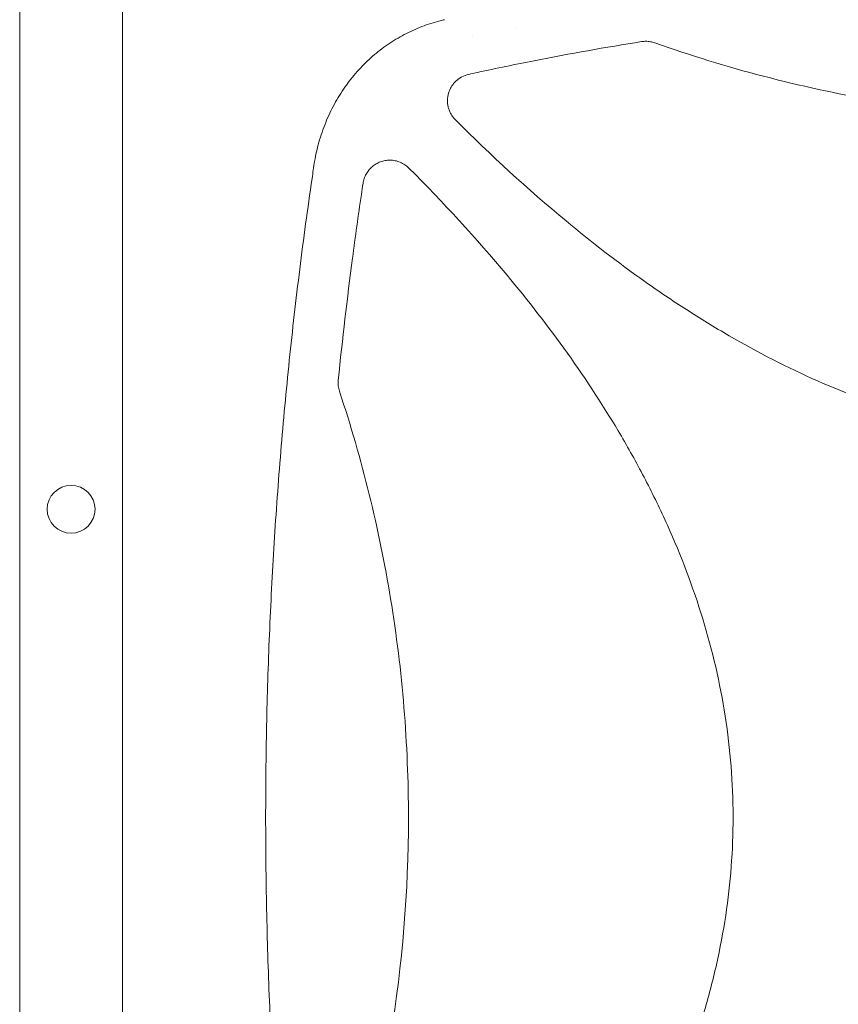
# Model space of a CAD drawing. Units: millimetres. Extents: x -4254 to 4372, y -4175 to 2908.
# Drawn here: x -2314 to -2012, y -1193 to -829 of the extents above; entities that cross this region are included whole.
import ezdxf

# ---------------------------------------------------------------- set-up
doc = ezdxf.new("R2010")
doc.units = ezdxf.units.MM
doc.header["$LTSCALE"] = 20
doc.layers.add('2d', color=230, linetype='Continuous')

msp = doc.modelspace()

# ---------------------------------------------------------------- linework, layer by layer
at = {"layer": '2d', "lineweight": 0}
for p, q in [((-2314.27, -1426.18, 122.97), (-2314.27, -778.05, 122.97)), ((-2276.27, -1426.18, 122.97), (-2276.27, -778.05, 122.97)), ((-2130.72, -831.74, 122.97), (-2130.72, -831.74, 122.97)), ((-2146.72, -835.11, 122.97), (-2146.72, -835.11, 122.97)), ((-2130.72, -845.53, 122.97), (-2130.72, -845.53, 122.97)), ((-2160.48, -894.05, 122.97), (-2160.48, -894.05, 122.97)), ((-2146.72, -908.93, 122.97), (-2146.72, -908.9, 122.97)), ((-2130.72, -927.65, 122.97), (-2130.72, -927.6, 122.97))]:
    msp.add_line(p, q, dxfattribs=at)
for start, end in [(90, 270), (270, 90)]:
    msp.add_arc((-2295.27, -1010.09, 122.97), 8.85, start, end, dxfattribs=at)
for points, knots in [([(-2205.27, -881.42, 122.97), (-2204.84, -879.05, 122.97), (-2204.31, -876.7, 122.97), (-2202.96, -871.91, 122.97), (-2202.13, -869.48, 122.97), (-2200.22, -864.77, 122.97), (-2199.15, -862.48, 122.97), (-2196.78, -858.1, 122.97), (-2195.47, -855.99, 122.97), (-2192.66, -851.97, 122.97), (-2191.15, -850.06, 122.97), (-2187.95, -846.44, 122.97), (-2186.25, -844.74, 122.97), (-2182.7, -841.55, 122.97), (-2180.83, -840.07, 122.97), (-2176.96, -837.34, 122.97), (-2174.95, -836.09, 122.97), (-2170.8, -833.83, 122.97), (-2168.66, -832.82, 122.97), (-2164.27, -831.05, 122.97), (-2162.02, -830.29, 122.97), (-2159.15, -829.5, 122.97), (-2158.57, -829.34, 122.97), (-2157.98, -829.2, 122.97)], [0, 0, 0, 0, 7.221547, 7.221547, 14.942721, 14.942721, 22.506603, 22.506603, 29.943986, 29.943986, 37.264097, 37.264097, 44.488284, 44.488284, 51.643811, 51.643811, 58.757578, 58.757578, 65.86317, 65.86317, 72.992174, 72.992174, 74.818533, 74.818533, 74.818533, 74.818533]), ([(-2148.29, -849.25, 122.97), (-2147.2, -849, 122.97), (-2146.1, -848.76, 122.97), (-2138.03, -847.02, 122.97), (-2131.04, -845.57, 122.97), (-2110.87, -841.61, 122.97), (-2097.65, -839.26, 122.97), (-2084.39, -837.15, 122.97)], [0.2106495, 0.2106495, 0.2106495, 0.2106495, 0.25, 0.25, 0.5, 0.5, 0.9701302, 0.9701302, 0.9701302, 0.9701302]), ([(-2079.49, -837.6, 122.97), (-2080.02, -837.41, 122.97), (-2080.57, -837.27, 122.97), (-2081.68, -837.08, 122.97), (-2082.25, -837.03, 122.97), (-2082.82, -837.03, 122.97)], [0, 0, 0, 0, 0.001692506, 0.001692506, 0.003385012, 0.003385012, 0.003385012, 0.003385012]), ([(-2079.49, -837.6, 122.97), (-2052.92, -847, 122.97), (-2025.93, -854.04, 122.97), (-1984.43, -861.27, 122.97), (-1970.22, -863.12, 122.97), (-1948.74, -864.98, 122.97), (-1941.55, -865.45, 122.97), (-1927.12, -866.07, 122.97), (-1919.86, -866.23, 122.97), (-1883.6, -866.22, 122.97), (-1855.02, -863.71, 122.97), (-1799.5, -854.03, 122.97), (-1772.53, -847, 122.97), (-1745.96, -837.6, 122.97)], [0.0072419, 0.0072419, 0.0072419, 0.0072419, 0.25, 0.25, 0.375, 0.375, 0.4375, 0.4375, 0.5, 0.5, 0.75, 0.75, 0.992758, 0.992758, 0.992758, 0.992758]), ([(-2148.29, -849.25, 122.97), (-2149.17, -849.44, 122.97), (-2150, -849.75, 122.97), (-2151.19, -850.37, 122.97), (-2151.57, -850.61, 122.97), (-2152.3, -851.12, 122.97), (-2152.64, -851.4, 122.97), (-2153.29, -852.01, 122.97), (-2153.59, -852.33, 122.97), (-2154.16, -853.03, 122.97), (-2154.42, -853.39, 122.97), (-2154.88, -854.14, 122.97), (-2155.09, -854.54, 122.97), (-2155.45, -855.35, 122.97), (-2155.61, -855.77, 122.97), (-2155.98, -857.05, 122.97), (-2156.12, -857.93, 122.97), (-2156.14, -859.27, 122.97), (-2156.12, -859.72, 122.97), (-2156.02, -860.6, 122.97), (-2155.94, -861.04, 122.97), (-2155.72, -861.9, 122.97), (-2155.58, -862.33, 122.97), (-2155.24, -863.16, 122.97), (-2155.05, -863.56, 122.97), (-2154.61, -864.34, 122.97), (-2154.37, -864.71, 122.97), (-2153.82, -865.42, 122.97), (-2153.52, -865.77, 122.97), (-2153.2, -866.08, 122.97)], [0, 0, 0, 0, 0.00266962, 0.00266962, 0.00400442, 0.00400442, 0.00533923, 0.00533923, 0.00667404, 0.00667404, 0.00800885, 0.00800885, 0.00934365, 0.00934365, 0.01067846, 0.01067846, 0.01334808, 0.01334808, 0.01468289, 0.01468289, 0.01601769, 0.01601769, 0.0173525, 0.0173525, 0.01868731, 0.01868731, 0.02002212, 0.02002212, 0.02135692, 0.02135692, 0.02135692, 0.02135692]), ([(-1672.24, -866.08, 122.97), (-1685.26, -879.09, 122.97), (-1698.74, -891.51, 122.97), (-1731.44, -918.67, 122.97), (-1751.09, -932.87, 122.97), (-1777.45, -948.27, 122.97), (-1782.81, -951.23, 122.97), (-1793.74, -956.88, 122.97), (-1799.33, -959.58, 122.97), (-1816.25, -967.16, 122.97), (-1827.74, -971.51, 122.97), (-1851.18, -978.64, 122.97), (-1863.13, -981.43, 122.97), (-1881.46, -984.28, 122.97), (-1887.64, -985, 122.97), (-1899.94, -985.97, 122.97), (-1906.08, -986.22, 122.97), (-1924.44, -986.26, 122.97), (-1936.63, -985.35, 122.97), (-1954.83, -982.62, 122.97), (-1960.88, -981.49, 122.97), (-1972.96, -978.77, 122.97), (-1978.96, -977.19, 122.97), (-2008.46, -968.34, 122.97), (-2030.73, -958.24, 122.97), (-2057.36, -942.82, 122.97), (-2062.64, -939.59, 122.97), (-2073.02, -932.9, 122.97), (-2078.12, -929.45, 122.97), (-2093.17, -918.79, 122.97), (-2102.87, -911.3, 122.97), (-2126.51, -891.69, 122.97), (-2140.1, -879.18, 122.97), (-2153.2, -866.08, 122.97)], [0.0309115, 0.0309115, 0.0309115, 0.0309115, 0.125, 0.125, 0.25, 0.25, 0.28125, 0.28125, 0.3125, 0.3125, 0.375, 0.375, 0.4375, 0.4375, 0.46875, 0.46875, 0.5, 0.5, 0.5625, 0.5625, 0.59375, 0.59375, 0.625, 0.625, 0.75, 0.75, 0.78125, 0.78125, 0.8125, 0.8125, 0.875, 0.875, 0.9691711, 0.9691711, 0.9691711, 0.9691711]), ([(-2177.46, -880.99, 122.97), (-2178.05, -880.99, 122.97), (-2178.64, -881.04, 122.97), (-2179.52, -881.2, 122.97), (-2179.81, -881.27, 122.97), (-2180.38, -881.42, 122.97), (-2180.66, -881.51, 122.97), (-2181.49, -881.82, 122.97), (-2182.03, -882.08, 122.97), (-2182.8, -882.53, 122.97), (-2183.05, -882.69, 122.97), (-2183.53, -883.04, 122.97), (-2183.76, -883.22, 122.97), (-2184.43, -883.8, 122.97), (-2184.84, -884.22, 122.97), (-2185.6, -885.15, 122.97), (-2185.93, -885.64, 122.97), (-2186.5, -886.67, 122.97), (-2186.74, -887.22, 122.97), (-2187.12, -888.35, 122.97), (-2187.26, -888.93, 122.97), (-2187.35, -889.52, 122.97)], [0.00782739, 0.00782739, 0.00782739, 0.00782739, 0.00960368, 0.00960368, 0.01049183, 0.01049183, 0.01137998, 0.01137998, 0.01315627, 0.01315627, 0.01404442, 0.01404442, 0.01493256, 0.01493256, 0.01670885, 0.01670885, 0.01848515, 0.01848515, 0.02026144, 0.02026144, 0.02203773, 0.02203773, 0.02203773, 0.02203773]), ([(-2170.38, -883.92, 122.97), (-2170.85, -883.46, 122.97), (-2171.35, -883.04, 122.97), (-2172.16, -882.5, 122.97), (-2172.45, -882.33, 122.97), (-2173.02, -882.02, 122.97), (-2173.32, -881.88, 122.97), (-2174.23, -881.5, 122.97), (-2174.86, -881.31, 122.97), (-2175.82, -881.12, 122.97), (-2176.15, -881.07, 122.97), (-2176.8, -881, 122.97), (-2177.13, -880.99, 122.97), (-2177.46, -880.99, 122.97)], [0, 0, 0, 0, 0.001956848, 0.001956848, 0.002935272, 0.002935272, 0.003913696, 0.003913696, 0.005870545, 0.005870545, 0.006848969, 0.006848969, 0.007827393, 0.007827393, 0.007827393, 0.007827393]), ([(-2205.27, -1366.73, 122.97), (-2205.76, -1363.44, 122.97), (-2206.24, -1360.16, 122.97), (-2208.13, -1347.01, 122.97), (-2209.46, -1337.13, 122.97), (-2212.11, -1315.98, 122.97), (-2213.4, -1304.72, 122.97), (-2215.74, -1282.17, 122.97), (-2216.8, -1270.89, 122.97), (-2218.67, -1248.32, 122.97), (-2219.49, -1237.04, 122.97), (-2220.89, -1214.46, 122.97), (-2221.48, -1203.16, 122.97), (-2222.41, -1180.57, 122.97), (-2222.76, -1169.28, 122.97), (-2223.23, -1146.68, 122.97), (-2223.35, -1135.39, 122.97), (-2223.35, -1112.8, 122.97), (-2223.23, -1101.51, 122.97), (-2222.77, -1078.93, 122.97), (-2222.42, -1067.65, 122.97), (-2221.48, -1045.09, 122.97), (-2220.9, -1033.81, 122.97), (-2219.5, -1011.27, 122.97), (-2218.68, -1000.01, 122.97), (-2216.82, -977.5, 122.97), (-2215.77, -966.25, 122.97), (-2213.44, -943.78, 122.97), (-2212.15, -932.54, 122.97), (-2209.35, -910.11, 122.97), (-2207.83, -898.9, 122.97), (-2205.89, -885.61, 122.97), (-2205.58, -883.51, 122.97), (-2205.27, -881.42, 122.97)], [0, 0, 0, 0, 10.00006, 10.00006, 40.001658, 40.001658, 74.093961, 74.093961, 108.130969, 108.130969, 142.111903, 142.111903, 176.051262, 176.051262, 209.95745, 209.95745, 243.844696, 243.844696, 277.717237, 277.717237, 311.589965, 311.589965, 345.475535, 345.475535, 379.383747, 379.383747, 413.320979, 413.320979, 447.30355, 447.30355, 481.338797, 481.338797, 487.730158, 487.730158, 487.730158, 487.730158]), ([(-2170.38, -883.92, 122.97), (-2157.67, -896.65, 122.97), (-2145.54, -909.82, 122.97), (-2118.53, -942.24, 122.97), (-2104.25, -961.94, 122.97), (-2088.76, -988.38, 122.97), (-2085.78, -993.76, 122.97), (-2080.1, -1004.73, 122.97), (-2077.38, -1010.33, 122.97), (-2069.76, -1027.3, 122.97), (-2065.38, -1038.83, 122.97), (-2058.19, -1062.35, 122.97), (-2055.39, -1074.35, 122.97), (-2052.53, -1092.75, 122.97), (-2051.8, -1098.96, 122.97), (-2050.83, -1111.31, 122.97), (-2050.58, -1117.46, 122.97), (-2050.57, -1123.76, 122.97), (-2050.57, -1123.92, 122.97), (-2050.57, -1124.07, 122.97)], [0.0334073, 0.0334073, 0.0334073, 0.0334073, 0.125, 0.125, 0.25, 0.25, 0.28125, 0.28125, 0.3125, 0.3125, 0.375, 0.375, 0.4375, 0.4375, 0.46875, 0.46875, 0.5, 0.5, 0.5007904, 0.5007904, 0.5007904, 0.5007904]), ([(-2196.52, -962.29, 122.97), (-2194.97, -947.22, 122.97), (-2193.21, -932.19, 122.97), (-2190.2, -909.33, 122.97), (-2189.11, -901.49, 122.97), (-2187.76, -892.28, 122.97), (-2187.55, -890.9, 122.97), (-2187.35, -889.52, 122.97)], [0.0227006, 0.0227006, 0.0227006, 0.0227006, 0.5, 0.5, 0.75, 0.75, 0.794046, 0.794046, 0.794046, 0.794046]), ([(-2196.52, -962.29, 122.97), (-2196.59, -962.99, 122.97), (-2196.59, -963.69, 122.97), (-2196.43, -965.09, 122.97), (-2196.28, -965.78, 122.97), (-2196.06, -966.46, 122.97)], [0, 0, 0, 0, 0.002102867, 0.002102867, 0.004205733, 0.004205733, 0.004205733, 0.004205733]), ([(-2170.57, -1124.07, 122.97), (-2170.57, -1117.3, 122.97), (-2170.7, -1110.51, 122.97), (-2171.26, -1096.96, 122.97), (-2171.67, -1090.19, 122.97), (-2173.32, -1069.94, 122.97), (-2174.97, -1056.53, 122.97), (-2181.4, -1017.28, 122.97), (-2187.68, -991.69, 122.97), (-2196.06, -966.46, 122.97)], [0.5004316, 0.5004316, 0.5004316, 0.5004316, 0.5625, 0.5625, 0.625, 0.625, 0.75, 0.75, 0.9934911, 0.9934911, 0.9934911, 0.9934911]), ([(-2196.06, -1281.69, 122.97), (-2187.68, -1256.46, 122.97), (-2181.41, -1230.89, 122.97), (-2172.8, -1178.42, 122.97), (-2170.57, -1151.49, 122.97), (-2170.57, -1124.17, 122.97), (-2170.57, -1124.12, 122.97), (-2170.57, -1124.07, 122.97)], [0.0065091, 0.0065091, 0.0065091, 0.0065091, 0.25, 0.25, 0.5, 0.5, 0.5004316, 0.5004316, 0.5004316, 0.5004316]), ([(-2050.57, -1124.07, 122.97), (-2050.57, -1136.2, 122.97), (-2051.48, -1148.28, 122.97), (-2054.21, -1166.4, 122.97), (-2055.36, -1172.48, 122.97), (-2058.1, -1184.61, 122.97), (-2059.7, -1190.63, 122.97), (-2068.6, -1220.21, 122.97), (-2078.78, -1242.55, 122.97), (-2094.31, -1269.27, 122.97), (-2097.56, -1274.56, 122.97), (-2104.29, -1284.96, 122.97), (-2107.76, -1290.07, 122.97), (-2118.48, -1305.15, 122.97), (-2126.02, -1314.88, 122.97), (-2145.4, -1338.17, 122.97), (-2157.61, -1351.43, 122.97), (-2170.38, -1364.22, 122.97)], [0.5007904, 0.5007904, 0.5007904, 0.5007904, 0.5625, 0.5625, 0.59375, 0.59375, 0.625, 0.625, 0.75, 0.75, 0.78125, 0.78125, 0.8125, 0.8125, 0.875, 0.875, 0.9665505, 0.9665505, 0.9665505, 0.9665505])]:
    msp.add_open_spline(points, degree=3, knots=knots, dxfattribs=at)
for points in [[(-2157.98, -829.2, 122.97), (-2157.75, -829.14, 122.97), (-2157.52, -829.09, 122.97), (-2157.29, -829.04, 122.97)], [(-2157.98, -829.2, 122.97), (-2157.98, -829.2, 122.97), (-2157.98, -829.2, 122.97), (-2157.98, -829.2, 122.97)], [(-2082.82, -837.03, 122.97), (-2083.35, -837.03, 122.97), (-2083.87, -837.07, 122.97), (-2084.39, -837.15, 122.97)], [(-2205.27, -881.42, 122.97), (-2205.27, -881.42, 122.97), (-2205.27, -881.42, 122.97), (-2205.27, -881.42, 122.97)]]:
    msp.add_open_spline(points, degree=3, dxfattribs=at)

doc.saveas('drawing.dxf')
